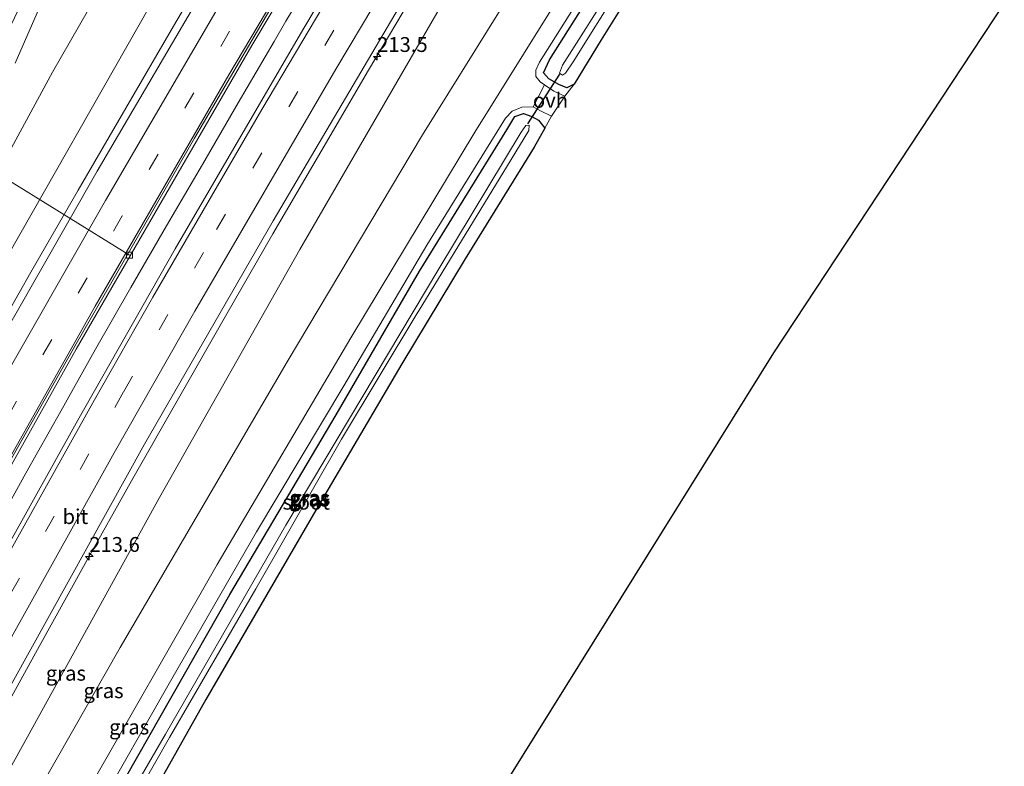
# Model space of a CAD drawing. Units: metres. Extents: x 79998 to 86369, y 401143 to 406253.
# Drawn here: x 86025 to 86191, y 405877 to 406003 of the extents above; entities that cross this region are included whole.
import ezdxf
from ezdxf.enums import TextEntityAlignment as Align

# ---------------------------------------------------------------- set-up
doc = ezdxf.new("R2010")
doc.units = ezdxf.units.M
doc.linetypes.add('VW-3-9_STREEP', pattern=[12, 3, -9])
doc.layers.get('0').update_dxf_attribs({"lineweight": 25})
for name, color, linetype, lineweight in [('B-ME-AL-OVERIG-L-B1', 7, 'Continuous', 18), ('B-ME-AM-KILOMETR-S-B1', 7, 'Continuous', 18), ('B-ME-BV-GELEIDECONSTRUCTIE-GELEIDERAIL-L-B1', 213, 'BV-GELEIDERAIL', 18), ('B-ME-GW-KRUINLIJN-L-B1', 93, 'Continuous', 18), ('B-ME-GW-TEENLIJN-L-B1', 93, 'Continuous', 18), ('B-ME-IE-GRASLAND-GV-B6', 93, 'Continuous', 18), ('B-ME-IE-GRONDWERKLIJN-GROND_INGERICHT-GV-B6', 253, 'Continuous', 18), ('B-ME-OG-WATER-GV-B6', 153, 'Continuous', 18), ('B-ME-VH-VERH_SOORT-BETON-OVERIG-GV-B6', 8, 'IE-TERREINAFSCHEIDING-NATUURLIJK-HOUTWAL', 18), ('B-ME-VH-VERH_SOORT-BITUMEN-GV-B6', 8, 'IE-TERREINAFSCHEIDING-NATUURLIJK-HOUTWAL', 18), ('B-ME-VH-VERH_SOORT-HALF_VERHARDING-GV-B6', 8, 'IE-TERREINAFSCHEIDING-NATUURLIJK-HOUTWAL', 18), ('B-ME-VH-VERH_SOORT-ONVERHARD-GV-B6', 8, 'Continuous', 18), ('B-ME-VV-KOLK-S-B1', 8, 'Continuous', 18), ('B-ME-VW-MARKERING-39STREEP-015-L-B1', 255, 'VW-3-9_STREEP', 18), ('B-ME-VW-MARKERING-STREEP-015-L-B1', 7, 'Continuous', 18)]:
    doc.layers.add(name, color=color, linetype=linetype, lineweight=lineweight)
for name, color, linetype in [('B-ME-GW-INSTEEKWATERGANG-L-B1', 10, 'Continuous'), ('B-ME-KG-KADASTRAAL-OPNAMEDTMGRENS-L-B1', 10, 'Continuous'), ('B-ME-KW-DUIKER-L-B1', 10, 'Continuous')]:
    doc.layers.add(name, color=color, linetype=linetype)
doc.styles.add('NLCS-ISO', font='NLCS-ISO.TTF')
doc.linetypes.add('BV-GELEIDERAIL', pattern='A,10,-3,[108,NLCS.SHX,S=1,R=0,X=0,Y=0],-3', length=16)
doc.linetypes.add('IE-TERREINAFSCHEIDING-NATUURLIJK-HOUTWAL', pattern='A,7,-1.5,[67,NLCS.SHX,S=0.75,R=45,X=0,Y=0],-1.5,7,-1.5,[70,NLCS.SHX,S=0.75,R=0,X=0,Y=0],-1.5', length=20)

# ---------------------------------------------------------------- blocks, each defined once
blk = doc.blocks.new('hecto')
for p, q in [((0, 0.625), (-0.625, 0)), ((0, -0.625), (0, 0.625)), ((-0.625, 0), (0.625, 0)), ((0.625, 0), (0, -0.625))]:
    blk.add_line(p, q)
blk = doc.blocks.new('kolk')
blk.add_lwpolyline([(-0.5, -0.5), (0.5, -0.5), (0.5, 0.5), (-0.5, 0.5)], close=True)

msp = doc.modelspace()

# ---------------------------------------------------------------- linework, layer by layer
at = {"layer": 'B-ME-AL-OVERIG-L-B1'}
msp.add_line((86043.531, 405963.305, 4.394), (86011.114, 405983.332, -1.097), dxfattribs=at)
at = {"layer": 'B-ME-BV-GELEIDECONSTRUCTIE-GELEIDERAIL-L-B1'}
for points in [[(86018.942, 405946.527, 5.116), (86026.872, 405960.426, 5.274), (86034.875, 405974.281, 5.413), (86042.909, 405988.085, 5.564), (86050.951, 406001.918, 5.72), (86059.056, 406015.692, 5.893), (86067.22, 406029.446, 6.105), (86075.487, 406043.187, 6.266), (86083.802, 406056.822, 6.44), (86092.168, 406070.446, 6.641), (86096.1744, 406076.9134, 6.7485)], [(86020.1643, 405916.0558, 4.7131), (86026.046, 405926.5564, 4.8127), (86031.9159, 405937.0178, 4.9226), (86037.816, 405947.4496, 5.022), (86043.7698, 405957.8563, 5.1333), (86049.7714, 405968.2763, 5.2539), (86055.8293, 405978.6105, 5.3734), (86061.8766, 405988.9725, 5.5004), (86067.948, 405999.3206, 5.6139), (86069.9161, 406002.7478, 5.6568), (86071.9783, 406006.2218, 5.7053), (86078.14, 406016.5405, 5.8214), (86084.2913, 406026.8043, 5.9461), (86090.5228, 406037.0606, 6.0765), (86096.7908, 406047.2685, 6.2173), (86103.1333, 406057.4981, 6.3778), (86109.4174, 406067.6744, 6.5464), (86109.4982, 406067.8039, 6.5483)], [(86020.523, 405883.33, 4.098), (86028.273, 405897.317, 4.246), (86036.056, 405911.306, 4.407), (86043.87, 405925.247, 4.56), (86051.787, 405939.153, 4.696), (86059.708, 405953.058, 4.883), (86067.7, 405966.901, 5.036), (86075.776, 405980.727, 5.181), (86083.834, 405994.5, 5.372), (86091.974, 406008.264, 5.564), (86100.224, 406021.949, 5.738), (86108.491, 406035.639, 5.912), (86116.819, 406049.304, 6.109), (86118.906, 406052.715, 6.167), (86121.8214, 406057.4524, 6.24)]]:
    msp.add_polyline3d(points, dxfattribs=at)
at = {"layer": 'B-ME-GW-INSTEEKWATERGANG-L-B1'}
for points in [[(86147.033, 406037.551, 0.11), (86142.74, 406031.087, 0.102), (86133.522, 406016.312, 0.046), (86123.071, 405999.646, 0.054), (86118.564, 405992.128, 0.094), (86117.331, 405991.539, 0.106), (86115.975, 405992.065, 0.106), (86114.259, 405993.046, 0.106), (86113.394, 405994.041, 0.122), (86114.378, 405996.272, 0.094), (86119.232, 406003.885, 0.038), (86134.412, 406027.896, -0.003), (86142.464, 406040.69, -0.037)], [(86113.615, 405984.753, 0.171), (86111.795, 405981.514, 0.138), (86100.174, 405962.69, 0.183), (86089.454, 405945.006, 0.179), (86074.977, 405920.313, 0.256), (86056.428, 405888.405, 0.312), (86041.391, 405861.724, 0.215), (86039.046, 405857.895, 0.175), (86037.503, 405857.559, 0.13), (86035.643, 405858.65, 0.106), (86034.639, 405859.456, 0.098), (86034.453, 405860.441, 0.066), (86040.979, 405871.908, 0.025), (86060.448, 405906.09, -0.003), (86078.371, 405936.398, -0.007), (86092.474, 405960.623, 0.054), (86107.164, 405984.457, 0.082), (86108.542, 405986.722, 0.082), (86110.017, 405987.179, 0.062), (86111.414, 405986.69, 0.078), (86112.534, 405986.055, 0.078), (86113.615, 405984.753, 0.171)]]:
    msp.add_polyline3d(points, dxfattribs=at)
at = {"layer": 'B-ME-GW-KRUINLIJN-L-B1'}
for points in [[(86090.893, 406080.363, 5.483), (86087.073, 406074.098, 5.41), (86070.683, 406046.781, 5.067), (86047.003, 406005.392, 4.627), (86021.009, 405959.912, 3.953), (85994.326, 405912.899, 3.553), (85961.55, 405853.009, 3.049), (85929.102, 405790.887, 2.661), (85908.725, 405750.14, 2.342)], [(85945.008, 405727.7, 1.805), (85949.663, 405737.805, 1.951), (85969.725, 405777.494, 2.253), (85984.076, 405805.01, 2.475), (86005.265, 405844.181, 2.649), (86026.296, 405882.11, 3.016), (86048.593, 405922.436, 3.343), (86072.263, 405964.253, 3.92), (86100.499, 406013.016, 4.441), (86125.799, 406055.586, 5.124)]]:
    msp.add_polyline3d(points, dxfattribs=at)
at = {"layer": 'B-ME-GW-TEENLIJN-L-B1'}
for points in [[(85997.763, 405934.03, 0.425), (86011.922, 405960.385, 0.397), (86019.895, 405974.695, 0.377), (86030.534, 405994.145, 0.348), (86042.45, 406014.942, 0.457), (86054.592, 406036.582, 0.409), (86067.487, 406059.472, 0.405), (86080.442, 406082.34, 0.386)], [(86133.281, 406048.392, 0.446), (86119.188, 406025.721, 0.336), (86092.952, 405983.592, 0.34), (86070.111, 405945.308, 0.284), (86041.974, 405897.168, 0.215), (86017.534, 405854.463, 0.235), (85990.478, 405804.773, 0.203), (85965.471, 405758.708, 0.114), (85947.583, 405724.169, 0.147)]]:
    msp.add_polyline3d(points, dxfattribs=at)
at = {"layer": 'B-ME-IE-GRASLAND-GV-B6'}
for points in [[(86042.45, 406014.942, 0.457), (86054.592, 406036.582, 0.409), (86067.487, 406059.472, 0.405), (86080.442, 406082.34, 0.386), (86090.893, 406080.363, 5.483), (86087.073, 406074.098, 5.41), (86070.683, 406046.781, 5.067), (86047.003, 406005.392, 4.627), (86021.009, 405959.912, 3.953)], [(86090.893, 406080.363, 5.483), (86097.067, 406076.328, 6.042), (86076.448, 406042.508, 5.551), (86057.985, 406011.436, 5.152), (86038.043, 405977.488, 4.704), (86019.332, 405944.752, 4.356), (85998.449, 405907.528, 3.933), (85978.457, 405870.404, 3.513), (85954.302, 405825.091, 3.141), (85933.833, 405785.321, 2.794), (85914.044, 405745.801, 2.593), (85908.725, 405750.14, 2.342), (85929.102, 405790.887, 2.661), (85961.55, 405853.009, 3.049), (85994.326, 405912.899, 3.553), (86021.009, 405959.912, 3.953), (86047.003, 406005.392, 4.627), (86070.683, 406046.781, 5.067), (86087.073, 406074.098, 5.41), (86090.893, 406080.363, 5.483)], [(86112.043, 406065.985, 5.814), (86108.711, 406060.591, 5.672), (86091.618, 406032.918, 5.313), (86072.75, 406001.319, 4.881), (86051.216, 405964.408, 4.425), (86034.797, 405935.508, 4.094), (86018.972, 405907.114, 3.775), (86002.297, 405876.946, 3.436), (85985.962, 405846.361, 3.154), (85968.567, 405813.001, 2.895), (85950.43, 405777.963, 2.564), (85929.853, 405736.954, 2.302), (85924.341, 405739.762, 2.322), (85936.44, 405764.077, 2.471), (85955.096, 405800.64, 2.778), (85969.977, 405829.578, 3.049), (85991.025, 405868.905, 3.335), (86012.163, 405907.572, 3.775), (86034.536, 405947.445, 4.13), (86064.181, 405998.679, 4.817), (86087.998, 406038.583, 5.353), (86107.027, 406069.573, 5.786), (86112.043, 406065.985, 5.814)], [(85945.008, 405727.7, 1.805), (85939.791, 405730.327, 2.015), (85962.788, 405776.191, 2.209), (85981.617, 405812.868, 2.673), (86002.852, 405852.976, 2.996), (86023.726, 405891.182, 3.351), (86046.049, 405931.44, 3.82), (86067.752, 405969.117, 4.239), (86088.279, 406003.912, 4.792), (86109.436, 406039.519, 5.18), (86120.734, 406057.953, 5.479), (86125.799, 406055.586, 5.124), (86100.499, 406013.016, 4.441), (86072.263, 405964.253, 3.92), (86048.593, 405922.436, 3.343), (86026.296, 405882.11, 3.016), (86005.265, 405844.181, 2.649), (85984.076, 405805.01, 2.475), (85969.725, 405777.494, 2.253), (85949.663, 405737.805, 1.951), (85945.008, 405727.7, 1.805)], [(85945.008, 405727.7, 1.805), (85949.663, 405737.805, 1.951), (85969.725, 405777.494, 2.253), (85984.076, 405805.01, 2.475), (86005.265, 405844.181, 2.649), (86026.296, 405882.11, 3.016), (86048.593, 405922.436, 3.343), (86072.263, 405964.253, 3.92), (86100.499, 406013.016, 4.441), (86125.799, 406055.586, 5.124), (86133.281, 406048.392, 0.446), (86119.188, 406025.721, 0.336), (86092.952, 405983.592, 0.34), (86070.111, 405945.308, 0.284), (86041.974, 405897.168, 0.215), (86017.534, 405854.463, 0.235), (85990.478, 405804.773, 0.203), (85965.471, 405758.708, 0.114), (85947.583, 405724.169, 0.147), (85945.008, 405727.7, 1.805)], [(86133.281, 406048.392, 0.446), (86139.362, 406043.544, 0.25), (86122.312, 406016.974, 0.199), (86101.791, 405984.072, 0.264), (86080.869, 405949.352, 0.183), (86058.296, 405911.165, 0.134), (86035.067, 405870.596, 0.195), (86012.271, 405829.575, 0.191), (85989.114, 405786.205, 0.151), (85968.106, 405745.552, 0.155), (85954.506, 405719.135, 0.13), (85947.583, 405724.169, 0.147), (85965.471, 405758.708, 0.114), (85990.478, 405804.773, 0.203), (86017.534, 405854.463, 0.235), (86041.974, 405897.168, 0.215), (86070.111, 405945.308, 0.284), (86092.952, 405983.592, 0.34), (86119.188, 406025.721, 0.336), (86133.281, 406048.392, 0.446)], [(86118.564, 405992.128, 0.094), (86116.945, 405990.12, 0.126), (86115.134, 405990.983, 0.122), (86113.561, 405992.035, 0.094), (86112.792, 405992.555, 0.11), (86112.085, 405993.446, 0.163), (86112.049, 405994.535, 0.191), (86112.667, 405995.873, 0.203), (86124.749, 406014.949, 0.106), (86141.811, 406041.894, 0.174), (86142.464, 406040.69, -0.037), (86134.412, 406027.896, -0.003), (86119.232, 406003.885, 0.038), (86114.378, 405996.272, 0.094), (86113.394, 405994.041, 0.122), (86114.259, 405993.046, 0.106), (86115.975, 405992.065, 0.106), (86117.331, 405991.539, 0.106), (86118.564, 405992.128, 0.094)], [(86133.522, 406016.312, 0.046), (86123.071, 405999.646, 0.054), (86118.564, 405992.128, 0.094), (86117.331, 405991.539, 0.106), (86115.975, 405992.065, 0.106), (86114.259, 405993.046, 0.106), (86113.394, 405994.041, 0.122), (86114.378, 405996.272, 0.094), (86119.232, 406003.885, 0.038)], [(86042.45, 406014.942, 0.457), (86030.534, 405994.145, 0.348), (86019.895, 405974.695, 0.377)], [(86019.895, 405974.695, 0.377), (86030.534, 405994.145, 0.348), (86042.45, 406014.942, 0.457)], [(86024.254, 405995.693, 0.381), (86031.075, 406011.41, 0.385)], [(86125.54, 406009.469, -1.169), (86116.56, 405995.337, -1.169), (86116.07, 405994.01, -1.169), (86116.561, 405993.684, -1.169), (86117.094, 405994.015, -1.169), (86118.363, 405995.924, -1.169), (86126.167, 406008.425, -1.169)], [(86037.479, 405868.707, 0.098), (86050.69, 405891.909, 0.09), (86064.958, 405916.687, 0.142), (86079.674, 405941.285, 0.147), (86093.696, 405964.99, 0.175), (86106.954, 405986.4, 0.199), (86108.094, 405987.587, 0.191), (86109.711, 405988.246, 0.171), (86111.618, 405988.309, 0.126), (86112.882, 405987.66, 0.13), (86114.734, 405986.737, 0.179), (86113.615, 405984.753, 0.171)], [(86113.615, 405984.753, 0.171), (86111.795, 405981.514, 0.138), (86100.174, 405962.69, 0.183), (86089.454, 405945.006, 0.179), (86074.977, 405920.313, 0.256), (86056.428, 405888.405, 0.312), (86041.391, 405861.724, 0.215), (86039.046, 405857.895, 0.175), (86037.503, 405857.559, 0.13), (86035.643, 405858.65, 0.106), (86034.639, 405859.456, 0.098), (86034.453, 405860.441, 0.066), (86040.979, 405871.908, 0.025), (86060.448, 405906.09, -0.003), (86078.371, 405936.398, -0.007), (86092.474, 405960.623, 0.054), (86107.164, 405984.457, 0.082), (86108.542, 405986.722, 0.082), (86110.017, 405987.179, 0.062), (86111.414, 405986.69, 0.078), (86112.534, 405986.055, 0.078), (86113.615, 405984.753, 0.171)], [(86113.615, 405984.753, 0.171), (86112.534, 405986.055, 0.078), (86111.414, 405986.69, 0.078), (86110.017, 405987.179, 0.062), (86108.542, 405986.722, 0.082), (86107.164, 405984.457, 0.082), (86092.474, 405960.623, 0.054), (86078.371, 405936.398, -0.007), (86060.448, 405906.09, -0.003), (86040.979, 405871.908, 0.025)], [(86092.234, 405953.782, -1.246), (86098.305, 405963.726, -1.246), (86107.904, 405979.42, -1.246), (86110.916, 405984.322, -1.246), (86110.956, 405985.214, -1.246), (86110.391, 405985.203, -1.246), (86109.623, 405984.031, -1.246), (86095.683, 405961.004, -1.246), (86069.893, 405917.78, -1.246), (86049.592, 405882.548, -1.246), (86037.134, 405861.041, -1.246), (86036.782, 405860.045, -1.246), (86037.269, 405859.698, -1.246), (86037.669, 405859.904, -1.246), (86038.092, 405860.608, -1.246), (86050.252, 405882.018, -1.246), (86064.835, 405907.072, -1.246), (86079.304, 405932.299, -1.246), (86092.182, 405953.697, -1.246), (86092.234, 405953.782, -1.246)]]:
    msp.add_polyline3d(points, dxfattribs=at)
at = {"layer": 'B-ME-IE-GRONDWERKLIJN-GROND_INGERICHT-GV-B6'}
msp.add_polyline3d([(86018.795, 405821.642, 0.155), (86031.538, 405843.901, 0.11), (86035.048, 405850.531, 0.126), (86036.069, 405852.335, 0.118), (86038.119, 405856.042, 0.114), (86039.046, 405857.895, 0.175), (86041.391, 405861.724, 0.215), (86056.428, 405888.405, 0.312), (86074.977, 405920.313, 0.256), (86089.454, 405945.006, 0.179), (86100.174, 405962.69, 0.183), (86111.795, 405981.514, 0.138), (86113.615, 405984.753, 0.171), (86114.734, 405986.737, 0.179), (86116.945, 405990.12, 0.126), (86118.564, 405992.128, 0.094), (86123.071, 405999.646, 0.054), (86133.522, 406016.312, 0.046), (86142.74, 406031.087, 0.102), (86147.033, 406037.551, 0.11), (86191.108, 406005.787, 0.147), (86152.153, 405946.861, 0.193), (86095.826, 405856.455, 0.28), (86007.213, 405683.338, -0.103)], dxfattribs=at)
at = {"layer": 'B-ME-KG-KADASTRAAL-OPNAMEDTMGRENS-L-B1'}
msp.add_polyline3d([(86191.108, 406005.787, 0.147), (86152.153, 405946.861, 0.193), (86095.826, 405856.455, 0.28), (86007.213, 405683.338, -0.103)], dxfattribs=at)
at = {"layer": 'B-ME-KW-DUIKER-L-B1'}
msp.add_line((86110.713, 405985.435, -0.813), (86116.12, 405993.828, -0.813), dxfattribs=at)
at = {"layer": 'B-ME-OG-WATER-GV-B6'}
for points in [[(86117.094, 405994.015, -1.169), (86116.561, 405993.684, -1.169), (86116.07, 405994.01, -1.169), (86116.56, 405995.337, -1.169), (86125.54, 406009.469, -1.169), (86136.37, 406026.805, -1.169), (86144.388, 406039.333, -1.171), (86144.837, 406038.14, -1.171), (86138.895, 406028.541, -1.169), (86126.167, 406008.425, -1.169), (86118.363, 405995.924, -1.169), (86117.094, 405994.015, -1.169)], [(86037.669, 405859.904, -1.246), (86037.269, 405859.698, -1.246), (86036.782, 405860.045, -1.246), (86037.134, 405861.041, -1.246), (86049.592, 405882.548, -1.246), (86069.893, 405917.78, -1.246), (86095.683, 405961.004, -1.246), (86109.623, 405984.031, -1.246), (86110.391, 405985.203, -1.246), (86110.956, 405985.214, -1.246), (86110.916, 405984.322, -1.246), (86107.904, 405979.42, -1.246), (86098.305, 405963.726, -1.246), (86092.234, 405953.782, -1.246), (86092.182, 405953.697, -1.246), (86079.304, 405932.299, -1.246), (86064.835, 405907.072, -1.246), (86050.252, 405882.018, -1.246), (86038.092, 405860.608, -1.246), (86037.669, 405859.904, -1.246)]]:
    msp.add_polyline3d(points, dxfattribs=at)
at = {"layer": 'B-ME-VH-VERH_SOORT-BETON-OVERIG-GV-B6'}
msp.add_polyline3d([(85924.341, 405739.762, 2.322), (85923.796, 405739.841, 2.314), (85943.543, 405779.357, 2.568), (85968.806, 405828.453, 3.024), (85992.685, 405873.083, 3.436), (86013.177, 405910.585, 3.759), (86034.508, 405948.392, 4.159), (86054.473, 405983.038, 4.611), (86075.741, 406019.296, 5.03), (86093.468, 406048.603, 5.414), (86106.399, 406069.721, 5.802), (86107.027, 406069.573, 5.786), (86087.998, 406038.583, 5.353), (86064.181, 405998.679, 4.817), (86034.536, 405947.445, 4.13), (86012.163, 405907.572, 3.775), (85991.025, 405868.905, 3.335), (85969.977, 405829.578, 3.049), (85955.096, 405800.64, 2.778), (85936.44, 405764.077, 2.471), (85924.341, 405739.762, 2.322)], dxfattribs=at)
at = {"layer": 'B-ME-VH-VERH_SOORT-BITUMEN-GV-B6'}
for points in [[(86106.399, 406069.721, 5.802), (86093.468, 406048.603, 5.414), (86075.741, 406019.296, 5.03), (86054.473, 405983.038, 4.611), (86034.508, 405948.392, 4.159), (86013.177, 405910.585, 3.759), (85992.685, 405873.083, 3.436), (85968.806, 405828.453, 3.024), (85943.543, 405779.357, 2.568), (85923.796, 405739.841, 2.314), (85914.044, 405745.801, 2.593), (85933.833, 405785.321, 2.794), (85954.302, 405825.091, 3.141), (85978.457, 405870.404, 3.513), (85998.449, 405907.528, 3.933), (86019.332, 405944.752, 4.356), (86038.043, 405977.488, 4.704), (86057.985, 406011.436, 5.152), (86076.448, 406042.508, 5.551), (86097.067, 406076.328, 6.042), (86106.399, 406069.721, 5.802)], [(86120.734, 406057.953, 5.479), (86109.436, 406039.519, 5.18), (86088.279, 406003.912, 4.792), (86067.752, 405969.117, 4.239), (86046.049, 405931.44, 3.82), (86023.726, 405891.182, 3.351), (86002.852, 405852.976, 2.996), (85981.617, 405812.868, 2.673), (85962.788, 405776.191, 2.209), (85939.791, 405730.327, 2.015), (85929.853, 405736.954, 2.302), (85950.43, 405777.963, 2.564), (85968.567, 405813.001, 2.895), (85985.962, 405846.361, 3.154), (86002.297, 405876.946, 3.436), (86018.972, 405907.114, 3.775), (86034.797, 405935.508, 4.094), (86051.216, 405964.408, 4.425), (86072.75, 406001.319, 4.881), (86091.618, 406032.918, 5.313), (86108.711, 406060.591, 5.672), (86112.043, 406065.985, 5.814), (86120.734, 406057.953, 5.479)], [(86035.067, 405870.596, 0.195), (86058.296, 405911.165, 0.134), (86080.869, 405949.352, 0.183), (86101.791, 405984.072, 0.264), (86122.312, 406016.974, 0.199), (86139.362, 406043.544, 0.25), (86141.811, 406041.894, 0.174), (86124.749, 406014.949, 0.106), (86112.667, 405995.873, 0.203), (86112.049, 405994.535, 0.191), (86112.085, 405993.446, 0.163), (86112.792, 405992.555, 0.11), (86113.561, 405992.035, 0.094), (86111.618, 405988.309, 0.126), (86109.711, 405988.246, 0.171), (86108.094, 405987.587, 0.191), (86106.954, 405986.4, 0.199), (86093.696, 405964.99, 0.175), (86079.674, 405941.285, 0.147), (86064.958, 405916.687, 0.142), (86050.69, 405891.909, 0.09), (86037.479, 405868.707, 0.098)]]:
    msp.add_polyline3d(points, dxfattribs=at)
at = {"layer": 'B-ME-VH-VERH_SOORT-HALF_VERHARDING-GV-B6'}
msp.add_polyline3d([(86023.344, 406001.706, 0.393), (86025.677, 406006.658, 0.389), (86039.758, 406039.826, 0.28), (86054.39, 406073.504, 0.296), (86062.98, 406094.089, 0.398), (86065.944, 406092.176, 0.294), (86064.433, 406088.882, 0.377), (86055.72, 406068.709, 0.328), (86054.443, 406065.797, 0.316), (86046.022, 406046.598, 0.235), (86037.41, 406026.762, 0.344), (86031.075, 406011.41, 0.385), (86024.254, 405995.693, 0.381)], dxfattribs=at)
at = {"layer": 'B-ME-VH-VERH_SOORT-ONVERHARD-GV-B6'}
msp.add_polyline3d([(86116.945, 405990.12, 0.126), (86114.734, 405986.737, 0.179), (86112.882, 405987.66, 0.13), (86111.618, 405988.309, 0.126), (86113.561, 405992.035, 0.094), (86115.134, 405990.983, 0.122), (86116.945, 405990.12, 0.126)], dxfattribs=at)
at = {"layer": 'B-ME-VW-MARKERING-39STREEP-015-L-B1'}
for points in [[(86103.132, 406071.922, 5.942), (86084.918, 406042.198, 5.523), (86060.422, 406001.071, 4.938), (86042.314, 405969.943, 4.55), (86018.678, 405928.529, 4.114), (85995.542, 405886.679, 3.642), (85972.928, 405844.63, 3.214), (85945.304, 405791.473, 2.879), (85919.908, 405741.024, 2.455)], [(85933.5017, 405734.5209, 2.2647), (85949.7079, 405767.0911, 2.5083), (85963.1538, 405793.4686, 2.7495), (85985.8672, 405836.8663, 3.1363), (86003.7568, 405870.3698, 3.4407), (86023.4744, 405906.236, 3.8109), (86042.5587, 405940.3137, 4.1979), (86058.2198, 405967.6434, 4.5069), (86083.0738, 406009.8385, 5.0222), (86103.9779, 406044.6756, 5.4937), (86115.2778, 406062.9955, 5.7571)]]:
    msp.add_polyline3d(points, dxfattribs=at)
at = {"layer": 'B-ME-VW-MARKERING-STREEP-015-L-B1'}
for points in [[(85916.842, 405743.112, 2.52), (85921.558, 405752.555, 2.609), (85935.015, 405779.347, 2.802), (85956.951, 405822.221, 3.154), (85977.441, 405860.926, 3.44), (85999.865, 405902.351, 3.836), (86019.926, 405938.348, 4.239), (86039.495, 405972.517, 4.619), (86062.046, 406011.174, 5.156), (86083.009, 406046.208, 5.555), (86100.1603, 406074.138, 6.015)], [(85923.529, 405740.024, 2.33), (85925.538, 405744.11, 2.35), (85939.571, 405772.112, 2.609), (85955.956, 405804.231, 2.851), (85969.913, 405831.239, 3.085), (85990.875, 405870.458, 3.392), (86014.004, 405912.705, 3.779), (86037.747, 405954.732, 4.215), (86060.294, 405993.716, 4.788), (86083.782, 406033.287, 5.313), (86106.1651, 406069.8866, 5.798)], [(85930.4457, 405736.5588, 2.3257), (85947.8177, 405771.3613, 2.5907), (85961.6813, 405798.4982, 2.8479), (85984.3641, 405841.8054, 3.2295), (85999.2599, 405869.7112, 3.482), (86017.6123, 405903.16, 3.8142), (86037.6039, 405938.9427, 4.2169), (86047.4512, 405956.2541, 4.4055), (86065.8524, 405987.8732, 4.7957), (86088.5596, 406026.1348, 5.2792), (86106.817, 406056.2696, 5.6974), (86112.5591, 406065.5081, 5.8313)], [(85936.6179, 405732.4429, 2.1866), (85945.208, 405749.8783, 2.3004), (85962.0696, 405783.3486, 2.5871), (85980.7612, 405819.2544, 2.9176), (86001.8113, 405859.0168, 3.2716), (86021.727, 405895.4933, 3.6339), (86040.9236, 405929.9757, 4.0229), (86054.5265, 405953.8608, 4.2842), (86078.3292, 405994.6534, 4.7812), (86095.2949, 406023.1652, 5.1517), (86117.0481, 406058.9345, 5.6425), (86118.0046, 406060.4755, 5.6659)]]:
    msp.add_polyline3d(points, dxfattribs=at)

# ---------------------------------------------------------------- block references
at = {"layer": 'B-ME-AM-KILOMETR-S-B1', "rotation": 90}
for p in [(86085.3052, 405996.8011, 5.4123), (86036.7446, 405912.5103, 4.418)]:
    msp.add_blockref('hecto', p, dxfattribs=at)
at = {"layer": 'B-ME-VV-KOLK-S-B1', "rotation": 90}
msp.add_blockref('kolk', (86043.531, 405963.305, 4.394), dxfattribs=at)

# ---------------------------------------------------------------- texts
at = {"layer": 'B-ME-AM-KILOMETR-S-B1', "ltscale": 0.2, "style": 'NLCS-ISO'}
for s, p in [('213.5', (86085.3052, 405996.8011, 5.4123)), ('213.6', (86036.7446, 405912.5103, 4.418))]:
    msp.add_text(s, height=2.5, dxfattribs=at).set_placement(p, align=Align.BOTTOM_LEFT)
at = {"layer": 'B-ME-IE-GRASLAND-GV-B6', "ltscale": 0.2, "style": 'NLCS-ISO'}
for p in [(86073.8575, 405922.1755), (86073.869, 405922.456), (86074.034, 405922.369), (86032.795, 405892.8265), (86039.1445, 405889.8775), (86043.4725, 405883.7635)]:
    msp.add_text('gras', height=2.5, dxfattribs=at).set_placement(p, align=Align.MIDDLE_CENTER)
at = {"layer": 'B-ME-OG-WATER-GV-B6', "ltscale": 0.2, "style": 'NLCS-ISO'}
msp.add_text('sloot', height=2.5, dxfattribs=at).set_placement((86073.3342, 405921.6658), align=Align.MIDDLE_CENTER)
at = {"layer": 'B-ME-VH-VERH_SOORT-BITUMEN-GV-B6', "ltscale": 0.2, "style": 'NLCS-ISO'}
msp.add_text('bit', height=2.5, dxfattribs=at).set_placement((86034.3902, 405919.2394), align=Align.MIDDLE_CENTER)
at = {"layer": 'B-ME-VH-VERH_SOORT-ONVERHARD-GV-B6', "ltscale": 0.2, "style": 'NLCS-ISO'}
msp.add_text('ovh', height=2.5, dxfattribs=at).set_placement((86114.5456, 405989.4234), align=Align.MIDDLE_CENTER)

doc.saveas('drawing.dxf')
